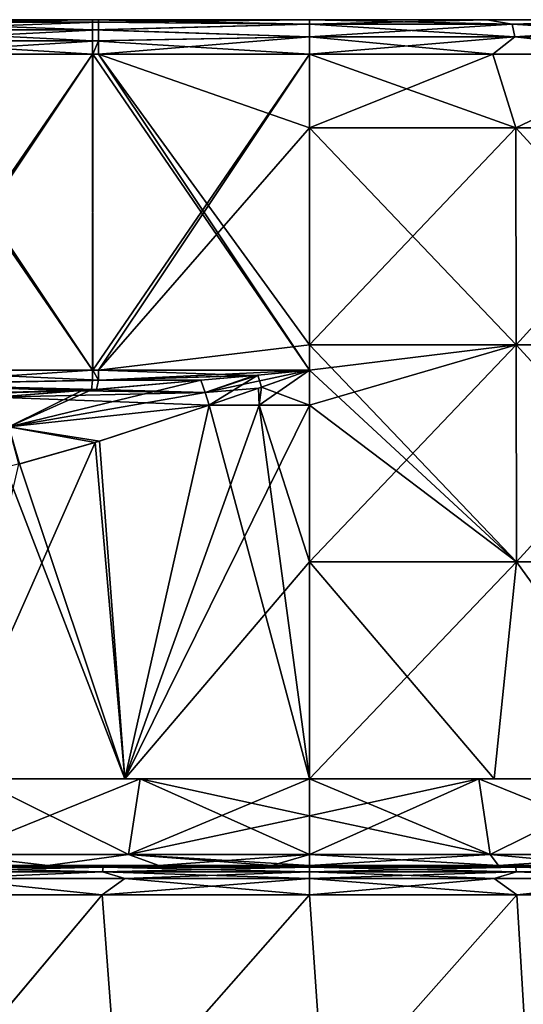
# Model space of a CAD drawing. Units: millimetres. Extents: x -101 to 83, y 68 to 156.
# Drawn here: x -33 to -22, y 133 to 156 of the extents above; entities that cross this region are included whole.
import ezdxf

# ---------------------------------------------------------------- set-up
doc = ezdxf.new("R2010")
doc.units = ezdxf.units.MM
doc.header["$LTSCALE"] = 65.185185
for name, color, linetype in [('110', 7, 'CONTINUOUS'), ('111', 7, 'CONTINUOUS'), ('112', 7, 'CONTINUOUS'), ('113', 7, 'CONTINUOUS'), ('114', 7, 'CONTINUOUS'), ('120', 7, 'CONTINUOUS'), ('121', 7, 'CONTINUOUS'), ('122', 7, 'CONTINUOUS'), ('123', 7, 'CONTINUOUS'), ('124', 7, 'CONTINUOUS'), ('126', 7, 'CONTINUOUS'), ('127', 7, 'CONTINUOUS'), ('129', 7, 'CONTINUOUS'), ('130', 7, 'CONTINUOUS'), ('131', 7, 'CONTINUOUS'), ('134', 7, 'CONTINUOUS'), ('135', 7, 'CONTINUOUS'), ('136', 7, 'CONTINUOUS'), ('141', 7, 'CONTINUOUS'), ('145', 7, 'CONTINUOUS'), ('146', 7, 'CONTINUOUS'), ('147', 7, 'CONTINUOUS'), ('148', 7, 'CONTINUOUS'), ('149', 7, 'CONTINUOUS')]:
    doc.layers.add(name, color=color, linetype=linetype)

msp = doc.modelspace()

# ---------------------------------------------------------------- linework, layer by layer
at = {"layer": '110', "linetype": 'Continuous'}
for points in [[(-32.534, 136.5, -23.435), (-35.032, 136.5, -22.646), (-35.029, 136.5, -22.433), (-32.534, 136.5, -23.435)], [(-35.029, 136.5, 22.433), (-35.032, 136.5, 22.646), (-32.532, 136.5, 23.229), (-35.029, 136.5, 22.433)], [(-32.532, 136.5, 23.229), (-35.032, 136.5, 22.646), (-32.534, 136.5, 23.435), (-32.532, 136.5, 23.229)], [(-32.532, 136.5, -23.229), (-32.534, 136.5, -23.435), (-35.029, 136.5, -22.433), (-32.532, 136.5, -23.229)], [(-29.972, 136.5, -23.747), (-29.967, 136.5, -23.95), (-32.534, 136.5, -23.435), (-29.972, 136.5, -23.747)], [(-32.532, 136.5, -23.229), (-29.972, 136.5, -23.747), (-32.534, 136.5, -23.435), (-32.532, 136.5, -23.229)], [(-32.532, 136.5, 23.229), (-32.534, 136.5, 23.435), (-29.972, 136.5, 23.747), (-32.532, 136.5, 23.229)], [(-32.534, 136.5, 23.435), (-29.967, 136.5, 23.95), (-29.972, 136.5, 23.747), (-32.534, 136.5, 23.435)], [(-27.365, 136.5, -23.984), (-29.967, 136.5, -23.95), (-29.972, 136.5, -23.747), (-27.365, 136.5, -23.984)], [(-29.972, 136.5, 23.747), (-29.967, 136.5, 23.95), (-27.365, 136.5, 23.984), (-29.972, 136.5, 23.747)], [(-27.365, 136.5, -23.984), (-27.359, 136.5, -24.185), (-29.967, 136.5, -23.95), (-27.365, 136.5, -23.984)], [(-27.365, 136.5, 23.984), (-29.967, 136.5, 23.95), (-27.359, 136.5, 24.185), (-27.365, 136.5, 23.984)], [(-27.365, 136.5, -23.984), (-26.5, 136.5, -24), (-27.359, 136.5, -24.185), (-27.365, 136.5, -23.984)], [(-27.365, 136.5, 23.984), (-27.359, 136.5, 24.185), (-26.5, 136.5, 24), (-27.365, 136.5, 23.984)], [(-26.5, 136.5, -24), (-26.5, 136.5, -24.2), (-27.359, 136.5, -24.185), (-26.5, 136.5, -24)], [(-27.359, 136.5, 24.185), (-26.5, 136.5, 24.2), (-26.5, 136.5, 24), (-27.359, 136.5, 24.185)], [(-22.142, 136.5, -23.601), (-22.141, 136.5, -23.804), (-26.5, 136.5, -24), (-22.142, 136.5, -23.601)], [(-22.141, 136.5, -23.804), (-26.5, 136.5, -24.2), (-26.5, 136.5, -24), (-22.141, 136.5, -23.804)], [(-26.5, 136.5, 24), (-26.5, 136.5, 24.2), (-22.141, 136.5, 23.804), (-26.5, 136.5, 24)], [(-22.142, 136.5, 23.601), (-26.5, 136.5, 24), (-22.141, 136.5, 23.804), (-22.142, 136.5, 23.601)], [(-22.142, 136.5, -23.601), (-19.596, 136.5, -22.985), (-22.141, 136.5, -23.804), (-22.142, 136.5, -23.601)], [(-22.142, 136.5, 23.601), (-22.141, 136.5, 23.804), (-19.596, 136.5, 22.985), (-22.142, 136.5, 23.601)], [(-19.596, 136.5, -22.985), (-19.594, 136.5, -23.194), (-22.141, 136.5, -23.804), (-19.596, 136.5, -22.985)], [(-22.141, 136.5, 23.804), (-19.594, 136.5, 23.194), (-19.596, 136.5, 22.985), (-22.141, 136.5, 23.804)]]:
    msp.add_3dface(points, dxfattribs=at)
at = {"layer": '111', "linetype": 'Continuous'}
for points in [[(-35.876, 135.82, 22.635), (-31.28, 135.82, 24.029), (-34.88, 136.2, 23.022), (-35.876, 135.82, 22.635)], [(-34.88, 136.2, 23.022), (-31.28, 135.82, 24.029), (-30.754, 136.2, 24.128), (-34.88, 136.2, 23.022)], [(-31.28, 135.82, 24.029), (-26.5, 135.82, 24.5), (-30.754, 136.2, 24.128), (-31.28, 135.82, 24.029)], [(-30.754, 136.2, 24.128), (-26.5, 135.82, 24.5), (-26.5, 136.2, 24.5), (-30.754, 136.2, 24.128)], [(-26.5, 135.82, 24.5), (-21.72, 135.82, 24.029), (-26.5, 136.2, 24.5), (-26.5, 135.82, 24.5)], [(-26.5, 136.2, 24.5), (-21.72, 135.82, 24.029), (-22.246, 136.2, 24.128), (-26.5, 136.2, 24.5)], [(-22.246, 136.2, 24.128), (-21.72, 135.82, 24.029), (-18.12, 136.2, 23.022), (-22.246, 136.2, 24.128)], [(-21.72, 135.82, 24.029), (-17.124, 135.82, 22.635), (-18.12, 136.2, 23.022), (-21.72, 135.82, 24.029)], [(-31.28, 135.82, 24.029), (-35.876, 135.82, 22.635), (-35.474, 130.815, 22.797), (-31.28, 135.82, 24.029)], [(-30.897, 130.815, 24.102), (-31.28, 135.82, 24.029), (-35.474, 130.815, 22.797), (-30.897, 130.815, 24.102)], [(-26.5, 135.82, 24.5), (-31.28, 135.82, 24.029), (-30.897, 130.815, 24.102), (-26.5, 135.82, 24.5)], [(-26.154, 130.815, 24.498), (-26.5, 135.82, 24.5), (-30.897, 130.815, 24.102), (-26.154, 130.815, 24.498)], [(-21.72, 135.82, 24.029), (-26.5, 135.82, 24.5), (-26.154, 130.815, 24.498), (-21.72, 135.82, 24.029)], [(-21.423, 130.815, 23.968), (-21.72, 135.82, 24.029), (-26.154, 130.815, 24.498), (-21.423, 130.815, 23.968)], [(-17.124, 135.82, 22.635), (-21.72, 135.82, 24.029), (-21.423, 130.815, 23.968), (-17.124, 135.82, 22.635)]]:
    msp.add_3dface(points, dxfattribs=at)
at = {"layer": '112', "linetype": 'Continuous'}
for points in [[(-31.28, 135.82, -24.029), (-35.876, 135.82, -22.635), (-34.88, 136.2, -23.022), (-31.28, 135.82, -24.029)], [(-30.754, 136.2, -24.128), (-31.28, 135.82, -24.029), (-34.88, 136.2, -23.022), (-30.754, 136.2, -24.128)], [(-26.5, 135.82, -24.5), (-31.28, 135.82, -24.029), (-26.5, 136.2, -24.5), (-26.5, 135.82, -24.5)], [(-26.5, 136.2, -24.5), (-31.28, 135.82, -24.029), (-30.754, 136.2, -24.128), (-26.5, 136.2, -24.5)], [(-21.72, 135.82, -24.029), (-26.5, 135.82, -24.5), (-22.246, 136.2, -24.128), (-21.72, 135.82, -24.029)], [(-22.246, 136.2, -24.128), (-26.5, 135.82, -24.5), (-26.5, 136.2, -24.5), (-22.246, 136.2, -24.128)], [(-18.12, 136.2, -23.022), (-21.72, 135.82, -24.029), (-22.246, 136.2, -24.128), (-18.12, 136.2, -23.022)], [(-17.124, 135.82, -22.635), (-21.72, 135.82, -24.029), (-18.12, 136.2, -23.022), (-17.124, 135.82, -22.635)], [(-31.28, 135.82, -24.029), (-35.475, 130.815, -22.797), (-35.876, 135.82, -22.635), (-31.28, 135.82, -24.029)], [(-30.897, 130.815, -24.102), (-35.475, 130.815, -22.797), (-31.28, 135.82, -24.029), (-30.897, 130.815, -24.102)], [(-26.5, 135.82, -24.5), (-30.897, 130.815, -24.102), (-31.28, 135.82, -24.029), (-26.5, 135.82, -24.5)], [(-26.154, 130.815, -24.498), (-30.897, 130.815, -24.102), (-26.5, 135.82, -24.5), (-26.154, 130.815, -24.498)], [(-21.72, 135.82, -24.029), (-26.154, 130.815, -24.498), (-26.5, 135.82, -24.5), (-21.72, 135.82, -24.029)], [(-21.424, 130.815, -23.968), (-26.154, 130.815, -24.498), (-21.72, 135.82, -24.029), (-21.424, 130.815, -23.968)], [(-17.124, 135.82, -22.635), (-21.424, 130.815, -23.968), (-21.72, 135.82, -24.029), (-17.124, 135.82, -22.635)]]:
    msp.add_3dface(points, dxfattribs=at)
at = {"layer": '113', "linetype": 'Continuous'}
for points in [[(-31.272, 136.35, 23.99), (-35.818, 136.46, 22.496), (-35.86, 136.35, 22.598), (-31.272, 136.35, 23.99)], [(-31.25, 136.46, 23.882), (-35.032, 136.5, 22.646), (-35.818, 136.46, 22.496), (-31.25, 136.46, 23.882)], [(-31.25, 136.46, 23.882), (-35.818, 136.46, 22.496), (-31.272, 136.35, 23.99), (-31.25, 136.46, 23.882)], [(-32.534, 136.5, 23.435), (-35.032, 136.5, 22.646), (-31.25, 136.46, 23.882), (-32.534, 136.5, 23.435)], [(-29.967, 136.5, 23.95), (-32.534, 136.5, 23.435), (-31.25, 136.46, 23.882), (-29.967, 136.5, 23.95)], [(-26.5, 136.35, 24.46), (-31.25, 136.46, 23.882), (-31.272, 136.35, 23.99), (-26.5, 136.35, 24.46)], [(-26.5, 136.46, 24.35), (-29.967, 136.5, 23.95), (-31.25, 136.46, 23.882), (-26.5, 136.46, 24.35)], [(-26.5, 136.46, 24.35), (-31.25, 136.46, 23.882), (-26.5, 136.35, 24.46), (-26.5, 136.46, 24.35)], [(-27.359, 136.5, 24.185), (-29.967, 136.5, 23.95), (-26.5, 136.46, 24.35), (-27.359, 136.5, 24.185)], [(-26.5, 136.5, 24.2), (-27.359, 136.5, 24.185), (-26.5, 136.46, 24.35), (-26.5, 136.5, 24.2)], [(-22.141, 136.5, 23.804), (-26.5, 136.5, 24.2), (-21.75, 136.46, 23.882), (-22.141, 136.5, 23.804)], [(-21.75, 136.46, 23.882), (-26.5, 136.5, 24.2), (-26.5, 136.46, 24.35), (-21.75, 136.46, 23.882)], [(-21.75, 136.46, 23.882), (-26.5, 136.46, 24.35), (-21.728, 136.35, 23.99), (-21.75, 136.46, 23.882)], [(-21.728, 136.35, 23.99), (-26.5, 136.46, 24.35), (-26.5, 136.35, 24.46), (-21.728, 136.35, 23.99)], [(-19.594, 136.5, 23.194), (-22.141, 136.5, 23.804), (-21.75, 136.46, 23.882), (-19.594, 136.5, 23.194)], [(-17.182, 136.46, 22.496), (-19.594, 136.5, 23.194), (-21.75, 136.46, 23.882), (-17.182, 136.46, 22.496)], [(-17.182, 136.46, 22.496), (-21.75, 136.46, 23.882), (-17.14, 136.35, 22.598), (-17.182, 136.46, 22.496)], [(-17.14, 136.35, 22.598), (-21.75, 136.46, 23.882), (-21.728, 136.35, 23.99), (-17.14, 136.35, 22.598)], [(-34.88, 136.2, 23.022), (-31.272, 136.35, 23.99), (-35.86, 136.35, 22.598), (-34.88, 136.2, 23.022)], [(-34.88, 136.2, 23.022), (-30.754, 136.2, 24.128), (-31.272, 136.35, 23.99), (-34.88, 136.2, 23.022)], [(-30.754, 136.2, 24.128), (-26.5, 136.2, 24.5), (-31.272, 136.35, 23.99), (-30.754, 136.2, 24.128)], [(-26.5, 136.2, 24.5), (-26.5, 136.35, 24.46), (-31.272, 136.35, 23.99), (-26.5, 136.2, 24.5)], [(-26.5, 136.2, 24.5), (-22.246, 136.2, 24.128), (-26.5, 136.35, 24.46), (-26.5, 136.2, 24.5)], [(-22.246, 136.2, 24.128), (-21.728, 136.35, 23.99), (-26.5, 136.35, 24.46), (-22.246, 136.2, 24.128)], [(-22.246, 136.2, 24.128), (-18.12, 136.2, 23.022), (-21.728, 136.35, 23.99), (-22.246, 136.2, 24.128)], [(-18.12, 136.2, 23.022), (-17.14, 136.35, 22.598), (-21.728, 136.35, 23.99), (-18.12, 136.2, 23.022)]]:
    msp.add_3dface(points, dxfattribs=at)
at = {"layer": '114', "linetype": 'Continuous'}
for points in [[(-35.818, 136.46, -22.496), (-31.25, 136.46, -23.882), (-35.86, 136.35, -22.598), (-35.818, 136.46, -22.496)], [(-35.86, 136.35, -22.598), (-31.25, 136.46, -23.882), (-31.272, 136.35, -23.99), (-35.86, 136.35, -22.598)], [(-35.032, 136.5, -22.646), (-32.534, 136.5, -23.435), (-35.818, 136.46, -22.496), (-35.032, 136.5, -22.646)], [(-35.818, 136.46, -22.496), (-32.534, 136.5, -23.435), (-31.25, 136.46, -23.882), (-35.818, 136.46, -22.496)], [(-32.534, 136.5, -23.435), (-29.967, 136.5, -23.95), (-31.25, 136.46, -23.882), (-32.534, 136.5, -23.435)], [(-31.25, 136.46, -23.882), (-26.5, 136.46, -24.35), (-31.272, 136.35, -23.99), (-31.25, 136.46, -23.882)], [(-31.272, 136.35, -23.99), (-26.5, 136.46, -24.35), (-26.5, 136.35, -24.46), (-31.272, 136.35, -23.99)], [(-27.359, 136.5, -24.185), (-26.5, 136.5, -24.2), (-31.25, 136.46, -23.882), (-27.359, 136.5, -24.185)], [(-31.25, 136.46, -23.882), (-26.5, 136.5, -24.2), (-26.5, 136.46, -24.35), (-31.25, 136.46, -23.882)], [(-29.967, 136.5, -23.95), (-27.359, 136.5, -24.185), (-31.25, 136.46, -23.882), (-29.967, 136.5, -23.95)], [(-26.5, 136.5, -24.2), (-22.141, 136.5, -23.804), (-26.5, 136.46, -24.35), (-26.5, 136.5, -24.2)], [(-26.5, 136.46, -24.35), (-22.141, 136.5, -23.804), (-21.75, 136.46, -23.882), (-26.5, 136.46, -24.35)], [(-26.5, 136.46, -24.35), (-21.75, 136.46, -23.882), (-26.5, 136.35, -24.46), (-26.5, 136.46, -24.35)], [(-26.5, 136.35, -24.46), (-21.75, 136.46, -23.882), (-21.728, 136.35, -23.99), (-26.5, 136.35, -24.46)], [(-22.141, 136.5, -23.804), (-19.594, 136.5, -23.194), (-21.75, 136.46, -23.882), (-22.141, 136.5, -23.804)], [(-21.75, 136.46, -23.882), (-19.594, 136.5, -23.194), (-17.182, 136.46, -22.496), (-21.75, 136.46, -23.882)], [(-21.75, 136.46, -23.882), (-17.182, 136.46, -22.496), (-21.728, 136.35, -23.99), (-21.75, 136.46, -23.882)], [(-21.728, 136.35, -23.99), (-17.182, 136.46, -22.496), (-17.14, 136.35, -22.598), (-21.728, 136.35, -23.99)], [(-34.88, 136.2, -23.022), (-35.86, 136.35, -22.598), (-31.272, 136.35, -23.99), (-34.88, 136.2, -23.022)], [(-30.754, 136.2, -24.128), (-34.88, 136.2, -23.022), (-31.272, 136.35, -23.99), (-30.754, 136.2, -24.128)], [(-30.754, 136.2, -24.128), (-31.272, 136.35, -23.99), (-26.5, 136.35, -24.46), (-30.754, 136.2, -24.128)], [(-26.5, 136.2, -24.5), (-30.754, 136.2, -24.128), (-26.5, 136.35, -24.46), (-26.5, 136.2, -24.5)], [(-22.246, 136.2, -24.128), (-26.5, 136.2, -24.5), (-21.728, 136.35, -23.99), (-22.246, 136.2, -24.128)], [(-26.5, 136.2, -24.5), (-26.5, 136.35, -24.46), (-21.728, 136.35, -23.99), (-26.5, 136.2, -24.5)], [(-18.12, 136.2, -23.022), (-22.246, 136.2, -24.128), (-21.728, 136.35, -23.99), (-18.12, 136.2, -23.022)], [(-18.12, 136.2, -23.022), (-21.728, 136.35, -23.99), (-17.14, 136.35, -22.598), (-18.12, 136.2, -23.022)]]:
    msp.add_3dface(points, dxfattribs=at)
at = {"layer": '120', "linetype": 'Continuous'}
for points in [[(-22.142, 136.5, -23.601), (-26.5, 136.5, -24), (-22.332, 136.75, -23.635), (-22.142, 136.5, -23.601)], [(-22.332, 136.75, -23.635), (-26.5, 136.5, -24), (-26.5, 136.75, -24), (-22.332, 136.75, -23.635)], [(-26.5, 136.5, 24), (-22.142, 136.5, 23.601), (-26.5, 136.75, 24), (-26.5, 136.5, 24)], [(-26.5, 136.75, 24), (-22.142, 136.5, 23.601), (-22.332, 136.75, 23.635), (-26.5, 136.75, 24)], [(-18.292, 136.75, -22.553), (-22.142, 136.5, -23.601), (-22.332, 136.75, -23.635), (-18.292, 136.75, -22.553)], [(-22.142, 136.5, 23.601), (-19.596, 136.5, 22.985), (-22.332, 136.75, 23.635), (-22.142, 136.5, 23.601)], [(-22.332, 136.75, 23.635), (-19.596, 136.5, 22.985), (-18.292, 136.75, 22.553), (-22.332, 136.75, 23.635)], [(-19.596, 136.5, -22.985), (-22.142, 136.5, -23.601), (-18.292, 136.75, -22.553), (-19.596, 136.5, -22.985)]]:
    msp.add_3dface(points, dxfattribs=at)
at = {"layer": '121', "linetype": 'Continuous'}
for points in [[(-32.532, 136.5, -23.229), (-35.029, 136.5, -22.433), (-34.708, 136.75, -22.553), (-32.532, 136.5, -23.229)], [(-35.029, 136.5, 22.433), (-32.532, 136.5, 23.229), (-34.708, 136.75, 22.553), (-35.029, 136.5, 22.433)], [(-30.668, 136.75, -23.635), (-32.532, 136.5, -23.229), (-34.708, 136.75, -22.553), (-30.668, 136.75, -23.635)], [(-34.708, 136.75, 22.553), (-32.532, 136.5, 23.229), (-30.668, 136.75, 23.635), (-34.708, 136.75, 22.553)], [(-29.972, 136.5, -23.747), (-32.532, 136.5, -23.229), (-30.668, 136.75, -23.635), (-29.972, 136.5, -23.747)], [(-32.532, 136.5, 23.229), (-29.972, 136.5, 23.747), (-30.668, 136.75, 23.635), (-32.532, 136.5, 23.229)], [(-26.5, 136.75, -24), (-29.972, 136.5, -23.747), (-30.668, 136.75, -23.635), (-26.5, 136.75, -24)], [(-29.972, 136.5, 23.747), (-27.365, 136.5, 23.984), (-30.668, 136.75, 23.635), (-29.972, 136.5, 23.747)], [(-27.365, 136.5, 23.984), (-26.5, 136.5, 24), (-30.668, 136.75, 23.635), (-27.365, 136.5, 23.984)], [(-26.5, 136.5, 24), (-26.5, 136.75, 24), (-30.668, 136.75, 23.635), (-26.5, 136.5, 24)], [(-27.365, 136.5, -23.984), (-29.972, 136.5, -23.747), (-26.5, 136.75, -24), (-27.365, 136.5, -23.984)], [(-26.5, 136.5, -24), (-27.365, 136.5, -23.984), (-26.5, 136.75, -24), (-26.5, 136.5, -24)]]:
    msp.add_3dface(points, dxfattribs=at)
at = {"layer": '122', "linetype": 'Continuous'}
for points in [[(-26.5, 138.5, 22.463), (-22.332, 136.75, 23.635), (-22.596, 138.5, 22.121), (-26.5, 138.5, 22.463)], [(-22.332, 136.75, 23.635), (-26.5, 138.5, 22.463), (-26.5, 137.643, 23.252), (-22.332, 136.75, 23.635)], [(-22.332, 136.75, -23.635), (-26.5, 136.75, -24), (-22.596, 138.5, -22.121), (-22.332, 136.75, -23.635)], [(-22.596, 138.5, -22.121), (-26.5, 136.75, -24), (-26.5, 137.643, -23.252), (-22.596, 138.5, -22.121)], [(-26.5, 138.5, -22.463), (-22.596, 138.5, -22.121), (-26.5, 137.643, -23.252), (-26.5, 138.5, -22.463)], [(-22.332, 136.75, 23.635), (-18.292, 136.75, 22.553), (-22.596, 138.5, 22.121), (-22.332, 136.75, 23.635)], [(-22.596, 138.5, 22.121), (-18.292, 136.75, 22.553), (-18.815, 138.5, 21.107), (-22.596, 138.5, 22.121)], [(-18.815, 138.5, -21.107), (-22.332, 136.75, -23.635), (-22.596, 138.5, -22.121), (-18.815, 138.5, -21.107)], [(-18.292, 136.75, -22.553), (-22.332, 136.75, -23.635), (-18.815, 138.5, -21.107), (-18.292, 136.75, -22.553)], [(-26.5, 136.75, 24), (-22.332, 136.75, 23.635), (-26.5, 137.643, 23.252), (-26.5, 136.75, 24)]]:
    msp.add_3dface(points, dxfattribs=at)
at = {"layer": '123', "linetype": 'Continuous'}
for points in [[(-30.668, 136.75, -23.635), (-34.708, 136.75, -22.553), (-30.404, 138.5, -22.121), (-30.668, 136.75, -23.635)], [(-30.404, 138.5, -22.121), (-34.708, 136.75, -22.553), (-34.185, 138.5, -21.107), (-30.404, 138.5, -22.121)], [(-34.708, 136.75, 22.553), (-30.668, 136.75, 23.635), (-34.185, 138.5, 21.107), (-34.708, 136.75, 22.553)], [(-34.185, 138.5, 21.107), (-30.668, 136.75, 23.635), (-30.404, 138.5, 22.121), (-34.185, 138.5, 21.107)], [(-30.668, 136.75, 23.635), (-26.5, 136.75, 24), (-30.404, 138.5, 22.121), (-30.668, 136.75, 23.635)], [(-30.668, 136.75, -23.635), (-26.5, 138.5, -22.463), (-26.5, 137.643, -23.252), (-30.668, 136.75, -23.635)], [(-26.5, 138.5, -22.463), (-30.668, 136.75, -23.635), (-30.404, 138.5, -22.121), (-26.5, 138.5, -22.463)], [(-26.5, 136.75, 24), (-26.5, 137.643, 23.252), (-30.404, 138.5, 22.121), (-26.5, 136.75, 24)], [(-26.5, 137.643, 23.252), (-26.5, 138.5, 22.463), (-30.404, 138.5, 22.121), (-26.5, 137.643, 23.252)], [(-26.5, 136.75, -24), (-30.668, 136.75, -23.635), (-26.5, 137.643, -23.252), (-26.5, 136.75, -24)]]:
    msp.add_3dface(points, dxfattribs=at)
at = {"layer": '124', "linetype": 'Continuous'}
for points in [[(-37.725, 156, -3.539), (-37.364, 156, 1.466), (-32.892, 156, -3.539), (-37.725, 156, -3.539)], [(-37.725, 156, -3.539), (-32.892, 156, -3.539), (-33.831, 156, -8.544), (-37.725, 156, -3.539)], [(-37.364, 156, 1.466), (-33.442, 156, 6.471), (-32.503, 156, 1.466), (-37.364, 156, 1.466)], [(-37.364, 156, 1.466), (-32.503, 156, 1.466), (-32.892, 156, -3.539), (-37.364, 156, 1.466)], [(-36.829, 156, -18.554), (-36.859, 156, -13.549), (-31.96, 156, -13.549), (-36.829, 156, -18.554)], [(-36.859, 156, -13.549), (-33.831, 156, -8.544), (-31.96, 156, -13.549), (-36.859, 156, -13.549)], [(-31.927, 156, -18.554), (-36.505, 156, -23.554), (-36.829, 156, -18.554), (-31.927, 156, -18.554)], [(-31.927, 156, -18.554), (-36.829, 156, -18.554), (-31.96, 156, -13.549), (-31.927, 156, -18.554)], [(-36.571, 156, 21.486), (-36.365, 156, 23.554), (-31.692, 156, 21.486), (-36.571, 156, 21.486)], [(-36.571, 156, 21.486), (-31.692, 156, 21.486), (-33.617, 156, 16.481), (-36.571, 156, 21.486)], [(-31.5, 156, -23.554), (-36.505, 156, -23.554), (-31.927, 156, -18.554), (-31.5, 156, -23.554)], [(-36.365, 156, 23.554), (-31.494, 156, 23.554), (-31.692, 156, 21.486), (-36.365, 156, 23.554)], [(-35.873, 156, 11.476), (-33.617, 156, 16.481), (-30.897, 156, 11.476), (-35.873, 156, 11.476)], [(-35.873, 156, 11.476), (-30.897, 156, 11.476), (-33.442, 156, 6.471), (-35.873, 156, 11.476)], [(-33.831, 156, -8.544), (-32.892, 156, -3.539), (-29.065, 156, -8.544), (-33.831, 156, -8.544)], [(-33.831, 156, -8.544), (-29.065, 156, -8.544), (-31.96, 156, -13.549), (-33.831, 156, -8.544)], [(-33.617, 156, 16.481), (-31.692, 156, 21.486), (-28.835, 156, 16.481), (-33.617, 156, 16.481)], [(-33.617, 156, 16.481), (-28.835, 156, 16.481), (-30.897, 156, 11.476), (-33.617, 156, 16.481)], [(-33.442, 156, 6.471), (-30.897, 156, 11.476), (-28.648, 156, 6.471), (-33.442, 156, 6.471)], [(-33.442, 156, 6.471), (-28.648, 156, 6.471), (-32.503, 156, 1.466), (-33.442, 156, 6.471)], [(-32.892, 156, -3.539), (-32.503, 156, 1.466), (-28.059, 156, -3.539), (-32.892, 156, -3.539)], [(-32.892, 156, -3.539), (-28.059, 156, -3.539), (-29.065, 156, -8.544), (-32.892, 156, -3.539)], [(-32.503, 156, 1.466), (-28.648, 156, 6.471), (-27.642, 156, 1.466), (-32.503, 156, 1.466)], [(-32.503, 156, 1.466), (-27.642, 156, 1.466), (-28.059, 156, -3.539), (-32.503, 156, 1.466)], [(-31.927, 156, -18.554), (-31.96, 156, -13.549), (-27.06, 156, -13.549), (-31.927, 156, -18.554)], [(-31.96, 156, -13.549), (-29.065, 156, -8.544), (-27.06, 156, -13.549), (-31.96, 156, -13.549)], [(-27.025, 156, -18.554), (-31.5, 156, -23.554), (-31.927, 156, -18.554), (-27.025, 156, -18.554)], [(-27.025, 156, -18.554), (-31.927, 156, -18.554), (-27.06, 156, -13.549), (-27.025, 156, -18.554)], [(-31.494, 156, 23.554), (-31.36, 156, 23.554), (-31.692, 156, 21.486), (-31.494, 156, 23.554)], [(-31.692, 156, 21.486), (-31.36, 156, 23.554), (-26.813, 156, 21.486), (-31.692, 156, 21.486)], [(-31.692, 156, 21.486), (-26.813, 156, 21.486), (-28.835, 156, 16.481), (-31.692, 156, 21.486)], [(-26.5, 156, -23.554), (-31.5, 156, -23.554), (-27.025, 156, -18.554), (-26.5, 156, -23.554)], [(-31.36, 156, 23.554), (-26.5, 156, 23.554), (-26.813, 156, 21.486), (-31.36, 156, 23.554)], [(-30.897, 156, 11.476), (-28.835, 156, 16.481), (-25.922, 156, 11.476), (-30.897, 156, 11.476)], [(-30.897, 156, 11.476), (-25.922, 156, 11.476), (-28.648, 156, 6.471), (-30.897, 156, 11.476)], [(-29.065, 156, -8.544), (-28.059, 156, -3.539), (-24.299, 156, -8.544), (-29.065, 156, -8.544)], [(-29.065, 156, -8.544), (-24.299, 156, -8.544), (-27.06, 156, -13.549), (-29.065, 156, -8.544)], [(-28.835, 156, 16.481), (-26.813, 156, 21.486), (-24.054, 156, 16.481), (-28.835, 156, 16.481)], [(-28.835, 156, 16.481), (-24.054, 156, 16.481), (-25.922, 156, 11.476), (-28.835, 156, 16.481)], [(-28.648, 156, 6.471), (-25.922, 156, 11.476), (-23.854, 156, 6.471), (-28.648, 156, 6.471)], [(-28.648, 156, 6.471), (-23.854, 156, 6.471), (-27.642, 156, 1.466), (-28.648, 156, 6.471)], [(-28.059, 156, -3.539), (-27.642, 156, 1.466), (-23.226, 156, -3.539), (-28.059, 156, -3.539)], [(-28.059, 156, -3.539), (-23.226, 156, -3.539), (-24.299, 156, -8.544), (-28.059, 156, -3.539)], [(-27.642, 156, 1.466), (-23.854, 156, 6.471), (-22.782, 156, 1.466), (-27.642, 156, 1.466)], [(-27.642, 156, 1.466), (-22.782, 156, 1.466), (-23.226, 156, -3.539), (-27.642, 156, 1.466)], [(-27.025, 156, -18.554), (-27.06, 156, -13.549), (-22.16, 156, -13.549), (-27.025, 156, -18.554)], [(-27.06, 156, -13.549), (-24.299, 156, -8.544), (-22.16, 156, -13.549), (-27.06, 156, -13.549)], [(-22.123, 156, -18.554), (-26.5, 156, -23.554), (-27.025, 156, -18.554), (-22.123, 156, -18.554)], [(-22.123, 156, -18.554), (-27.025, 156, -18.554), (-22.16, 156, -13.549), (-22.123, 156, -18.554)], [(-26.813, 156, 21.486), (-26.5, 156, 23.554), (-22.412, 156, 23.197), (-26.813, 156, 21.486)], [(-21.934, 156, 21.486), (-26.813, 156, 21.486), (-22.412, 156, 23.197), (-21.934, 156, 21.486)], [(-26.813, 156, 21.486), (-21.934, 156, 21.486), (-24.054, 156, 16.481), (-26.813, 156, 21.486)], [(-22.412, 156, -23.197), (-26.5, 156, -23.554), (-22.123, 156, -18.554), (-22.412, 156, -23.197)], [(-25.922, 156, 11.476), (-24.054, 156, 16.481), (-20.946, 156, 11.476), (-25.922, 156, 11.476)], [(-25.922, 156, 11.476), (-20.946, 156, 11.476), (-23.854, 156, 6.471), (-25.922, 156, 11.476)], [(-24.299, 156, -8.544), (-23.226, 156, -3.539), (-19.533, 156, -8.544), (-24.299, 156, -8.544)], [(-24.299, 156, -8.544), (-19.533, 156, -8.544), (-22.16, 156, -13.549), (-24.299, 156, -8.544)], [(-24.054, 156, 16.481), (-21.934, 156, 21.486), (-19.273, 156, 16.481), (-24.054, 156, 16.481)], [(-24.054, 156, 16.481), (-19.273, 156, 16.481), (-20.946, 156, 11.476), (-24.054, 156, 16.481)], [(-23.854, 156, 6.471), (-20.946, 156, 11.476), (-19.061, 156, 6.471), (-23.854, 156, 6.471)], [(-23.854, 156, 6.471), (-19.061, 156, 6.471), (-22.782, 156, 1.466), (-23.854, 156, 6.471)], [(-23.226, 156, -3.539), (-22.782, 156, 1.466), (-18.393, 156, -3.539), (-23.226, 156, -3.539)], [(-23.226, 156, -3.539), (-18.393, 156, -3.539), (-19.533, 156, -8.544), (-23.226, 156, -3.539)], [(-22.782, 156, 1.466), (-19.061, 156, 6.471), (-17.921, 156, 1.466), (-22.782, 156, 1.466)], [(-22.782, 156, 1.466), (-17.921, 156, 1.466), (-18.393, 156, -3.539), (-22.782, 156, 1.466)], [(-18.443, 156, -22.133), (-22.412, 156, -23.197), (-22.123, 156, -18.554), (-18.443, 156, -22.133)], [(-18.443, 156, 22.133), (-21.934, 156, 21.486), (-22.412, 156, 23.197), (-18.443, 156, 22.133)], [(-22.123, 156, -18.554), (-22.16, 156, -13.549), (-17.261, 156, -13.549), (-22.123, 156, -18.554)], [(-22.16, 156, -13.549), (-19.533, 156, -8.544), (-17.261, 156, -13.549), (-22.16, 156, -13.549)], [(-17.222, 156, -18.554), (-18.443, 156, -22.133), (-22.123, 156, -18.554), (-17.222, 156, -18.554)], [(-17.222, 156, -18.554), (-22.123, 156, -18.554), (-17.261, 156, -13.549), (-17.222, 156, -18.554)], [(-17.02, 156, 21.562), (-21.934, 156, 21.486), (-18.443, 156, 22.133), (-17.02, 156, 21.562)], [(-21.934, 156, 21.486), (-17.02, 156, 21.562), (-19.273, 156, 16.481), (-21.934, 156, 21.486)]]:
    msp.add_3dface(points, dxfattribs=at)
at = {"layer": '126', "linetype": 'Continuous'}
for points in [[(-30.754, 138.5, -24.128), (-34.185, 138.5, -21.107), (-34.88, 138.5, -23.022), (-30.754, 138.5, -24.128)], [(-34.88, 138.5, 23.022), (-34.185, 138.5, 21.107), (-30.754, 138.5, 24.128), (-34.88, 138.5, 23.022)], [(-30.404, 138.5, -22.121), (-34.185, 138.5, -21.107), (-30.754, 138.5, -24.128), (-30.404, 138.5, -22.121)], [(-34.185, 138.5, 21.107), (-30.404, 138.5, 22.121), (-30.754, 138.5, 24.128), (-34.185, 138.5, 21.107)], [(-30.404, 138.5, 22.121), (-26.5, 138.5, 22.463), (-30.754, 138.5, 24.128), (-30.404, 138.5, 22.121)], [(-30.754, 138.5, 24.128), (-26.5, 138.5, 22.463), (-26.5, 138.5, 24.5), (-30.754, 138.5, 24.128)], [(-26.5, 138.5, -24.5), (-30.404, 138.5, -22.121), (-30.754, 138.5, -24.128), (-26.5, 138.5, -24.5)], [(-26.5, 138.5, -22.463), (-30.404, 138.5, -22.121), (-26.5, 138.5, -24.5), (-26.5, 138.5, -22.463)], [(-26.5, 138.5, 22.463), (-22.596, 138.5, 22.121), (-26.5, 138.5, 24.5), (-26.5, 138.5, 22.463)], [(-26.5, 138.5, 24.5), (-22.596, 138.5, 22.121), (-22.246, 138.5, 24.128), (-26.5, 138.5, 24.5)], [(-22.596, 138.5, -22.121), (-26.5, 138.5, -22.463), (-22.246, 138.5, -24.128), (-22.596, 138.5, -22.121)], [(-26.5, 138.5, -22.463), (-26.5, 138.5, -24.5), (-22.246, 138.5, -24.128), (-26.5, 138.5, -22.463)], [(-22.596, 138.5, 22.121), (-18.815, 138.5, 21.107), (-22.246, 138.5, 24.128), (-22.596, 138.5, 22.121)], [(-18.815, 138.5, -21.107), (-22.596, 138.5, -22.121), (-22.246, 138.5, -24.128), (-18.815, 138.5, -21.107)], [(-22.246, 138.5, 24.128), (-18.815, 138.5, 21.107), (-18.12, 138.5, 23.022), (-22.246, 138.5, 24.128)], [(-18.12, 138.5, -23.022), (-18.815, 138.5, -21.107), (-22.246, 138.5, -24.128), (-18.12, 138.5, -23.022)]]:
    msp.add_3dface(points, dxfattribs=at)
at = {"layer": '127', "linetype": 'Continuous'}
for points in [[(-36.505, 155.207, -24.354), (-31.5, 155.207, -24.354), (-36.489, 147.917, -24.418), (-36.505, 155.207, -24.354)], [(-36.489, 147.917, -24.418), (-31.5, 155.207, -24.354), (-36.365, 147.917, -24.418), (-36.489, 147.917, -24.418)], [(-36.365, 147.917, -24.418), (-31.5, 155.207, -24.354), (-31.494, 147.917, -24.418), (-36.365, 147.917, -24.418)], [(-31.5, 155.207, -24.354), (-26.5, 155.207, -24.354), (-31.494, 147.917, -24.418), (-31.5, 155.207, -24.354)], [(-31.494, 147.917, -24.418), (-26.5, 155.207, -24.354), (-31.36, 147.917, -24.418), (-31.494, 147.917, -24.418)], [(-31.36, 147.917, -24.418), (-26.5, 155.207, -24.354), (-26.5, 153.509, -24.369), (-31.36, 147.917, -24.418)], [(-26.5, 148.505, -24.413), (-31.36, 147.917, -24.418), (-26.5, 153.509, -24.369), (-26.5, 148.505, -24.413)], [(-26.5, 147.917, -24.418), (-31.36, 147.917, -24.418), (-26.5, 148.505, -24.413), (-26.5, 147.917, -24.418)]]:
    msp.add_3dface(points, dxfattribs=at)
at = {"layer": '129', "linetype": 'Continuous'}
for points in [[(-31.5, 147.917, 24.418), (-36.489, 155.207, 24.354), (-36.505, 147.917, 24.418), (-31.5, 147.917, 24.418)], [(-36.365, 155.207, 24.354), (-36.489, 155.207, 24.354), (-31.5, 147.917, 24.418), (-36.365, 155.207, 24.354)], [(-31.494, 155.207, 24.354), (-36.365, 155.207, 24.354), (-31.5, 147.917, 24.418), (-31.494, 155.207, 24.354)], [(-26.5, 147.917, 24.418), (-31.494, 155.207, 24.354), (-31.5, 147.917, 24.418), (-26.5, 147.917, 24.418)], [(-31.36, 155.207, 24.354), (-31.494, 155.207, 24.354), (-26.5, 147.917, 24.418), (-31.36, 155.207, 24.354)], [(-26.5, 155.207, 24.354), (-31.36, 155.207, 24.354), (-26.5, 153.509, 24.369), (-26.5, 155.207, 24.354)], [(-26.5, 153.509, 24.369), (-31.36, 155.207, 24.354), (-26.5, 148.505, 24.413), (-26.5, 153.509, 24.369)], [(-26.5, 148.505, 24.413), (-31.36, 155.207, 24.354), (-26.5, 147.917, 24.418), (-26.5, 148.505, 24.413)]]:
    msp.add_3dface(points, dxfattribs=at)
at = {"layer": '130', "linetype": 'Continuous'}
for points in [[(-26.5, 153.509, -24.369), (-26.5, 155.207, -24.354), (-22.271, 155.207, -23.984), (-26.5, 153.509, -24.369)], [(-21.746, 153.509, -23.901), (-26.5, 153.509, -24.369), (-22.271, 155.207, -23.984), (-21.746, 153.509, -23.901)], [(-26.5, 155.207, 24.354), (-26.5, 153.509, 24.369), (-21.746, 153.509, 23.901), (-26.5, 155.207, 24.354)], [(-26.5, 155.207, 24.354), (-21.746, 153.509, 23.901), (-22.271, 155.207, 23.984), (-26.5, 155.207, 24.354)], [(-18.17, 155.207, -22.885), (-21.746, 153.509, -23.901), (-22.271, 155.207, -23.984), (-18.17, 155.207, -22.885)], [(-22.271, 155.207, 23.984), (-21.746, 153.509, 23.901), (-18.17, 155.207, 22.885), (-22.271, 155.207, 23.984)], [(-17.174, 153.509, -22.514), (-21.746, 153.509, -23.901), (-18.17, 155.207, -22.885), (-17.174, 153.509, -22.514)], [(-21.746, 153.509, 23.901), (-17.174, 153.509, 22.514), (-18.17, 155.207, 22.885), (-21.746, 153.509, 23.901)], [(-26.5, 148.505, -24.413), (-26.5, 153.509, -24.369), (-21.746, 153.509, -23.901), (-26.5, 148.505, -24.413)], [(-26.5, 148.505, -24.413), (-21.746, 153.509, -23.901), (-21.737, 148.505, -23.944), (-26.5, 148.505, -24.413)], [(-26.5, 153.509, 24.369), (-26.5, 148.505, 24.413), (-21.737, 148.505, 23.944), (-26.5, 153.509, 24.369)], [(-21.746, 153.509, 23.901), (-26.5, 153.509, 24.369), (-21.737, 148.505, 23.944), (-21.746, 153.509, 23.901)], [(-21.746, 153.509, -23.901), (-17.174, 153.509, -22.514), (-21.737, 148.505, -23.944), (-21.746, 153.509, -23.901)], [(-17.174, 153.509, 22.514), (-21.746, 153.509, 23.901), (-17.158, 148.505, 22.554), (-17.174, 153.509, 22.514)], [(-17.158, 148.505, 22.554), (-21.746, 153.509, 23.901), (-21.737, 148.505, 23.944), (-17.158, 148.505, 22.554)], [(-21.737, 148.505, -23.944), (-17.174, 153.509, -22.514), (-17.158, 148.505, -22.554), (-21.737, 148.505, -23.944)], [(-26.5, 147.917, -24.418), (-26.5, 148.505, -24.413), (-21.737, 148.505, -23.944), (-26.5, 147.917, -24.418)], [(-26.5, 147.917, -24.418), (-21.737, 148.505, -23.944), (-26.5, 147.11, -24.425), (-26.5, 147.917, -24.418)], [(-26.5, 148.505, 24.413), (-26.5, 147.917, 24.418), (-21.729, 143.5, 23.986), (-26.5, 148.505, 24.413)], [(-21.737, 148.505, 23.944), (-26.5, 148.505, 24.413), (-21.729, 143.5, 23.986), (-21.737, 148.505, 23.944)], [(-26.5, 147.11, -24.425), (-21.737, 148.505, -23.944), (-26.5, 143.5, -24.456), (-26.5, 147.11, -24.425)], [(-26.5, 143.5, -24.456), (-21.737, 148.505, -23.944), (-21.729, 143.5, -23.986), (-26.5, 143.5, -24.456)], [(-21.737, 148.505, -23.944), (-17.158, 148.505, -22.554), (-21.729, 143.5, -23.986), (-21.737, 148.505, -23.944)], [(-17.158, 148.505, 22.554), (-21.737, 148.505, 23.944), (-17.141, 143.5, 22.595), (-17.158, 148.505, 22.554)], [(-17.141, 143.5, 22.595), (-21.737, 148.505, 23.944), (-21.729, 143.5, 23.986), (-17.141, 143.5, 22.595)], [(-21.729, 143.5, -23.986), (-17.158, 148.505, -22.554), (-17.141, 143.5, -22.595), (-21.729, 143.5, -23.986)], [(-27.675, 147.504, -24.393), (-26.5, 147.917, -24.418), (-27.657, 147.11, -24.397), (-27.675, 147.504, -24.393)], [(-27.657, 147.11, -24.397), (-26.5, 147.917, -24.418), (-26.5, 147.11, -24.425), (-27.657, 147.11, -24.397)], [(-26.5, 147.11, 24.425), (-26.5, 147.917, 24.418), (-27.602, 147.53, 24.396), (-26.5, 147.11, 24.425)], [(-21.729, 143.5, 23.986), (-26.5, 147.917, 24.418), (-26.5, 147.11, 24.425), (-21.729, 143.5, 23.986)], [(-28.811, 147.11, 24.315), (-27.657, 147.11, 24.397), (-27.602, 147.53, 24.396), (-28.811, 147.11, 24.315)], [(-28.811, 147.11, -24.315), (-27.675, 147.504, -24.393), (-27.657, 147.11, -24.397), (-28.811, 147.11, -24.315)], [(-27.657, 147.11, 24.397), (-26.5, 147.11, 24.425), (-27.602, 147.53, 24.396), (-27.657, 147.11, 24.397)], [(-26.5, 143.5, 24.456), (-21.729, 143.5, 23.986), (-26.5, 147.11, 24.425), (-26.5, 143.5, 24.456)], [(-22.246, 138.5, -24.128), (-26.5, 138.5, -24.5), (-21.729, 143.5, -23.986), (-22.246, 138.5, -24.128)], [(-26.5, 138.5, -24.5), (-26.5, 143.5, -24.456), (-21.729, 143.5, -23.986), (-26.5, 138.5, -24.5)], [(-26.5, 138.5, 24.5), (-22.246, 138.5, 24.128), (-26.5, 143.5, 24.456), (-26.5, 138.5, 24.5)], [(-22.246, 138.5, 24.128), (-21.729, 143.5, 23.986), (-26.5, 143.5, 24.456), (-22.246, 138.5, 24.128)], [(-18.12, 138.5, -23.022), (-22.246, 138.5, -24.128), (-21.729, 143.5, -23.986), (-18.12, 138.5, -23.022)], [(-22.246, 138.5, 24.128), (-18.12, 138.5, 23.022), (-21.729, 143.5, 23.986), (-22.246, 138.5, 24.128)], [(-18.12, 138.5, -23.022), (-21.729, 143.5, -23.986), (-17.141, 143.5, -22.595), (-18.12, 138.5, -23.022)], [(-18.12, 138.5, 23.022), (-17.141, 143.5, 22.595), (-21.729, 143.5, 23.986), (-18.12, 138.5, 23.022)]]:
    msp.add_3dface(points, dxfattribs=at)
at = {"layer": '131', "linetype": 'Continuous'}
for points in [[(-28.811, 147.11, -24.315), (-30.754, 138.5, -24.128), (-31.439, 146.252, -23.928), (-28.811, 147.11, -24.315)], [(-30.754, 138.5, 24.128), (-28.811, 147.11, 24.315), (-31.341, 146.281, 23.948), (-30.754, 138.5, 24.128)], [(-30.754, 138.5, -24.128), (-28.811, 147.11, -24.315), (-27.657, 147.11, -24.397), (-30.754, 138.5, -24.128)], [(-30.754, 138.5, -24.128), (-27.657, 147.11, -24.397), (-26.5, 147.11, -24.425), (-30.754, 138.5, -24.128)], [(-30.754, 138.5, -24.128), (-26.5, 147.11, -24.425), (-26.5, 143.5, -24.456), (-30.754, 138.5, -24.128)], [(-30.754, 138.5, 24.128), (-26.5, 138.5, 24.5), (-28.811, 147.11, 24.315), (-30.754, 138.5, 24.128)], [(-26.5, 138.5, 24.5), (-27.657, 147.11, 24.397), (-28.811, 147.11, 24.315), (-26.5, 138.5, 24.5)], [(-26.5, 138.5, 24.5), (-26.5, 143.5, 24.456), (-27.657, 147.11, 24.397), (-26.5, 138.5, 24.5)], [(-26.5, 143.5, 24.456), (-26.5, 147.11, 24.425), (-27.657, 147.11, 24.397), (-26.5, 143.5, 24.456)], [(-30.754, 138.5, -24.128), (-34.88, 138.5, -23.022), (-31.439, 146.252, -23.928), (-30.754, 138.5, -24.128)], [(-31.439, 146.252, -23.928), (-34.88, 138.5, -23.022), (-33.195, 145.754, -23.502), (-31.439, 146.252, -23.928)], [(-33.178, 145.758, 23.507), (-30.754, 138.5, 24.128), (-31.341, 146.281, 23.948), (-33.178, 145.758, 23.507)], [(-33.51, 145.674, 23.41), (-30.754, 138.5, 24.128), (-33.178, 145.758, 23.507), (-33.51, 145.674, 23.41)], [(-34.88, 138.5, 23.022), (-30.754, 138.5, 24.128), (-33.51, 145.674, 23.41), (-34.88, 138.5, 23.022)], [(-26.5, 138.5, -24.5), (-30.754, 138.5, -24.128), (-26.5, 143.5, -24.456), (-26.5, 138.5, -24.5)]]:
    msp.add_3dface(points, dxfattribs=at)
at = {"layer": '134', "linetype": 'Continuous'}
for points in [[(-36.505, 156, -23.554), (-31.5, 156, -23.554), (-31.5, 155.94, -23.859), (-36.505, 156, -23.554)], [(-36.505, 156, -23.554), (-31.5, 155.94, -23.859), (-36.505, 155.94, -23.859), (-36.505, 156, -23.554)], [(-31.5, 156, -23.554), (-26.5, 156, -23.554), (-26.5, 155.894, -23.952), (-31.5, 156, -23.554)], [(-31.5, 155.94, -23.859), (-31.5, 156, -23.554), (-26.5, 155.894, -23.952), (-31.5, 155.94, -23.859)], [(-31.5, 155.94, -23.859), (-31.5, 155.768, -24.117), (-36.505, 155.94, -23.859), (-31.5, 155.94, -23.859)], [(-36.505, 155.94, -23.859), (-31.5, 155.768, -24.117), (-36.505, 155.768, -24.117), (-36.505, 155.94, -23.859)], [(-31.5, 155.768, -24.117), (-31.5, 155.511, -24.291), (-36.505, 155.768, -24.117), (-31.5, 155.768, -24.117)], [(-36.505, 155.768, -24.117), (-31.5, 155.511, -24.291), (-36.505, 155.511, -24.291), (-36.505, 155.768, -24.117)], [(-31.5, 155.768, -24.117), (-31.5, 155.94, -23.859), (-26.5, 155.894, -23.952), (-31.5, 155.768, -24.117)], [(-26.5, 155.604, -24.245), (-31.5, 155.768, -24.117), (-26.5, 155.894, -23.952), (-26.5, 155.604, -24.245)], [(-31.5, 155.511, -24.291), (-31.5, 155.768, -24.117), (-26.5, 155.604, -24.245), (-31.5, 155.511, -24.291)], [(-26.5, 155.207, -24.354), (-31.5, 155.511, -24.291), (-26.5, 155.604, -24.245), (-26.5, 155.207, -24.354)], [(-31.5, 155.207, -24.354), (-36.505, 155.207, -24.354), (-36.505, 155.511, -24.291), (-31.5, 155.207, -24.354)], [(-31.5, 155.511, -24.291), (-31.5, 155.207, -24.354), (-36.505, 155.511, -24.291), (-31.5, 155.511, -24.291)], [(-26.5, 155.207, -24.354), (-31.5, 155.207, -24.354), (-31.5, 155.511, -24.291), (-26.5, 155.207, -24.354)]]:
    msp.add_3dface(points, dxfattribs=at)
at = {"layer": '135', "linetype": 'Continuous'}
for points in [[(-26.5, 156, -23.554), (-22.412, 156, -23.197), (-26.5, 155.894, -23.952), (-26.5, 156, -23.554)], [(-26.5, 155.894, -23.952), (-22.412, 156, -23.197), (-21.827, 155.894, -23.492), (-26.5, 155.894, -23.952)], [(-22.412, 156, 23.197), (-26.5, 156, 23.554), (-21.827, 155.894, 23.492), (-22.412, 156, 23.197)], [(-21.827, 155.894, 23.492), (-26.5, 156, 23.554), (-26.5, 155.894, 23.952), (-21.827, 155.894, 23.492)], [(-22.412, 156, -23.197), (-18.443, 156, -22.133), (-21.827, 155.894, -23.492), (-22.412, 156, -23.197)], [(-18.443, 156, 22.133), (-22.412, 156, 23.197), (-21.827, 155.894, 23.492), (-18.443, 156, 22.133)], [(-21.827, 155.894, -23.492), (-18.443, 156, -22.133), (-17.334, 155.894, -22.129), (-21.827, 155.894, -23.492)], [(-17.334, 155.894, 22.129), (-18.443, 156, 22.133), (-21.827, 155.894, 23.492), (-17.334, 155.894, 22.129)], [(-26.5, 155.604, -24.245), (-26.5, 155.894, -23.952), (-21.827, 155.894, -23.492), (-26.5, 155.604, -24.245)], [(-26.5, 155.604, -24.245), (-21.827, 155.894, -23.492), (-21.77, 155.604, -23.779), (-26.5, 155.604, -24.245)], [(-21.827, 155.894, 23.492), (-26.5, 155.894, 23.952), (-21.77, 155.604, 23.779), (-21.827, 155.894, 23.492)], [(-21.77, 155.604, 23.779), (-26.5, 155.894, 23.952), (-26.5, 155.604, 24.245), (-21.77, 155.604, 23.779)], [(-21.827, 155.894, -23.492), (-17.334, 155.894, -22.129), (-21.77, 155.604, -23.779), (-21.827, 155.894, -23.492)], [(-17.334, 155.894, 22.129), (-21.827, 155.894, 23.492), (-17.222, 155.604, 22.399), (-17.334, 155.894, 22.129)], [(-17.222, 155.604, 22.399), (-21.827, 155.894, 23.492), (-21.77, 155.604, 23.779), (-17.222, 155.604, 22.399)], [(-21.77, 155.604, -23.779), (-17.334, 155.894, -22.129), (-17.222, 155.604, -22.399), (-21.77, 155.604, -23.779)], [(-22.271, 155.207, -23.984), (-26.5, 155.207, -24.354), (-21.77, 155.604, -23.779), (-22.271, 155.207, -23.984)], [(-26.5, 155.207, -24.354), (-26.5, 155.604, -24.245), (-21.77, 155.604, -23.779), (-26.5, 155.207, -24.354)], [(-26.5, 155.207, 24.354), (-22.271, 155.207, 23.984), (-26.5, 155.604, 24.245), (-26.5, 155.207, 24.354)], [(-22.271, 155.207, 23.984), (-21.77, 155.604, 23.779), (-26.5, 155.604, 24.245), (-22.271, 155.207, 23.984)], [(-22.271, 155.207, 23.984), (-18.17, 155.207, 22.885), (-21.77, 155.604, 23.779), (-22.271, 155.207, 23.984)], [(-18.17, 155.207, -22.885), (-22.271, 155.207, -23.984), (-21.77, 155.604, -23.779), (-18.17, 155.207, -22.885)], [(-18.17, 155.207, 22.885), (-17.222, 155.604, 22.399), (-21.77, 155.604, 23.779), (-18.17, 155.207, 22.885)], [(-18.17, 155.207, -22.885), (-21.77, 155.604, -23.779), (-17.222, 155.604, -22.399), (-18.17, 155.207, -22.885)]]:
    msp.add_3dface(points, dxfattribs=at)
at = {"layer": '136', "linetype": 'Continuous'}
for points in [[(-31.36, 156, 23.554), (-31.494, 156, 23.554), (-36.365, 155.94, 23.859), (-31.36, 156, 23.554)], [(-31.36, 156, 23.554), (-36.365, 155.94, 23.859), (-31.36, 155.94, 23.859), (-31.36, 156, 23.554)], [(-31.494, 156, 23.554), (-36.365, 156, 23.554), (-36.365, 155.94, 23.859), (-31.494, 156, 23.554)], [(-26.5, 156, 23.554), (-31.36, 156, 23.554), (-31.36, 155.94, 23.859), (-26.5, 156, 23.554)], [(-26.5, 155.894, 23.952), (-26.5, 156, 23.554), (-31.36, 155.94, 23.859), (-26.5, 155.894, 23.952)], [(-36.365, 155.94, 23.859), (-36.365, 155.768, 24.117), (-31.36, 155.94, 23.859), (-36.365, 155.94, 23.859)], [(-31.36, 155.94, 23.859), (-36.365, 155.768, 24.117), (-31.36, 155.768, 24.117), (-31.36, 155.94, 23.859)], [(-36.365, 155.768, 24.117), (-36.365, 155.511, 24.291), (-31.36, 155.768, 24.117), (-36.365, 155.768, 24.117)], [(-31.36, 155.768, 24.117), (-36.365, 155.511, 24.291), (-31.36, 155.511, 24.291), (-31.36, 155.768, 24.117)], [(-26.5, 155.894, 23.952), (-31.36, 155.94, 23.859), (-31.36, 155.768, 24.117), (-26.5, 155.894, 23.952)], [(-26.5, 155.604, 24.245), (-26.5, 155.894, 23.952), (-31.36, 155.768, 24.117), (-26.5, 155.604, 24.245)], [(-26.5, 155.604, 24.245), (-31.36, 155.768, 24.117), (-31.36, 155.511, 24.291), (-26.5, 155.604, 24.245)], [(-31.36, 155.207, 24.354), (-26.5, 155.207, 24.354), (-26.5, 155.604, 24.245), (-31.36, 155.207, 24.354)], [(-31.36, 155.207, 24.354), (-26.5, 155.604, 24.245), (-31.36, 155.511, 24.291), (-31.36, 155.207, 24.354)], [(-36.365, 155.207, 24.354), (-31.494, 155.207, 24.354), (-31.36, 155.511, 24.291), (-36.365, 155.207, 24.354)], [(-36.365, 155.511, 24.291), (-36.365, 155.207, 24.354), (-31.36, 155.511, 24.291), (-36.365, 155.511, 24.291)], [(-31.494, 155.207, 24.354), (-31.36, 155.207, 24.354), (-31.36, 155.511, 24.291), (-31.494, 155.207, 24.354)]]:
    msp.add_3dface(points, dxfattribs=at)
at = {"layer": '141', "linetype": 'Continuous'}
for points in [[(-36.365, 147.917, -24.418), (-31.494, 147.917, -24.418), (-31.36, 147.689, -24.387), (-36.365, 147.917, -24.418)], [(-36.365, 147.593, -24.352), (-36.365, 147.917, -24.418), (-31.36, 147.689, -24.387), (-36.365, 147.593, -24.352)], [(-31.494, 147.917, -24.418), (-31.36, 147.917, -24.418), (-31.36, 147.689, -24.387), (-31.494, 147.917, -24.418)], [(-31.36, 147.917, -24.418), (-26.5, 147.917, -24.418), (-27.771, 147.799, -24.41), (-31.36, 147.917, -24.418)], [(-31.36, 147.689, -24.387), (-31.36, 147.917, -24.418), (-27.771, 147.799, -24.41), (-31.36, 147.689, -24.387)], [(-29, 147.686, -24.386), (-31.36, 147.689, -24.387), (-27.771, 147.799, -24.41), (-29, 147.686, -24.386)], [(-31.411, 147.476, -24.29), (-36.365, 147.593, -24.352), (-31.36, 147.689, -24.387), (-31.411, 147.476, -24.29)], [(-36.365, 147.323, -24.162), (-36.365, 147.593, -24.352), (-31.843, 147.441, -24.266), (-36.365, 147.323, -24.162)], [(-31.843, 147.441, -24.266), (-36.365, 147.593, -24.352), (-31.411, 147.476, -24.29), (-31.843, 147.441, -24.266)], [(-31.411, 147.476, -24.29), (-31.36, 147.689, -24.387), (-29, 147.686, -24.386), (-31.411, 147.476, -24.29)], [(-33.742, 147.299, -24.134), (-36.365, 147.323, -24.162), (-31.843, 147.441, -24.266), (-33.742, 147.299, -24.134)]]:
    msp.add_3dface(points, dxfattribs=at)
at = {"layer": '145', "linetype": 'Continuous'}
for points in [[(-31.5, 147.917, 24.418), (-36.505, 147.917, 24.418), (-36.505, 147.588, 24.35), (-31.5, 147.917, 24.418)], [(-31.5, 147.917, 24.418), (-36.505, 147.588, 24.35), (-31.5, 147.683, 24.385), (-31.5, 147.917, 24.418)], [(-26.5, 147.917, 24.418), (-31.5, 147.917, 24.418), (-31.5, 147.683, 24.385), (-26.5, 147.917, 24.418)], [(-27.692, 147.806, 24.411), (-26.5, 147.917, 24.418), (-31.5, 147.683, 24.385), (-27.692, 147.806, 24.411)], [(-29, 147.686, 24.386), (-27.692, 147.806, 24.411), (-31.5, 147.683, 24.385), (-29, 147.686, 24.386)], [(-36.505, 147.588, 24.35), (-31.526, 147.467, 24.284), (-31.5, 147.683, 24.385), (-36.505, 147.588, 24.35)], [(-36.505, 147.588, 24.35), (-36.505, 147.316, 24.153), (-31.526, 147.467, 24.284), (-36.505, 147.588, 24.35)], [(-31.526, 147.467, 24.284), (-29, 147.686, 24.386), (-31.5, 147.683, 24.385), (-31.526, 147.467, 24.284)], [(-31.526, 147.467, 24.284), (-36.505, 147.316, 24.153), (-31.738, 147.45, 24.272), (-31.526, 147.467, 24.284)], [(-31.738, 147.45, 24.272), (-36.505, 147.316, 24.153), (-33.724, 147.3, 24.136), (-31.738, 147.45, 24.272)]]:
    msp.add_3dface(points, dxfattribs=at)
at = {"layer": '146', "linetype": 'Continuous'}
for points in [[(-27.692, 147.806, 24.411), (-29, 147.686, 24.386), (-28.904, 147.401, 24.327), (-27.692, 147.806, 24.411)], [(-28.811, 147.11, 24.315), (-27.692, 147.806, 24.411), (-28.904, 147.401, 24.327), (-28.811, 147.11, 24.315)], [(-28.811, 147.11, 24.315), (-27.602, 147.53, 24.396), (-27.692, 147.806, 24.411), (-28.811, 147.11, 24.315)], [(-27.602, 147.53, 24.396), (-26.5, 147.917, 24.418), (-27.692, 147.806, 24.411), (-27.602, 147.53, 24.396)]]:
    msp.add_3dface(points, dxfattribs=at)
at = {"layer": '147', "linetype": 'Continuous'}
for points in [[(-28.904, 147.401, 24.327), (-29, 147.686, 24.386), (-33.431, 146.612, 23.637), (-28.904, 147.401, 24.327)], [(-29, 147.686, 24.386), (-31.526, 147.467, 24.284), (-33.431, 146.612, 23.637), (-29, 147.686, 24.386)], [(-31.738, 147.45, 24.272), (-33.724, 147.3, 24.136), (-33.431, 146.612, 23.637), (-31.738, 147.45, 24.272)], [(-31.526, 147.467, 24.284), (-31.738, 147.45, 24.272), (-33.431, 146.612, 23.637), (-31.526, 147.467, 24.284)], [(-28.811, 147.11, 24.315), (-28.904, 147.401, 24.327), (-33.431, 146.612, 23.637), (-28.811, 147.11, 24.315)], [(-31.341, 146.281, 23.948), (-28.811, 147.11, 24.315), (-33.431, 146.612, 23.637), (-31.341, 146.281, 23.948)], [(-33.178, 145.758, 23.507), (-31.341, 146.281, 23.948), (-33.431, 146.612, 23.637), (-33.178, 145.758, 23.507)]]:
    msp.add_3dface(points, dxfattribs=at)
at = {"layer": '148', "linetype": 'Continuous'}
for points in [[(-29, 147.686, -24.386), (-27.771, 147.799, -24.41), (-28.904, 147.401, -24.327), (-29, 147.686, -24.386)], [(-26.5, 147.917, -24.418), (-27.675, 147.504, -24.393), (-28.904, 147.401, -24.327), (-26.5, 147.917, -24.418)], [(-27.771, 147.799, -24.41), (-26.5, 147.917, -24.418), (-28.904, 147.401, -24.327), (-27.771, 147.799, -24.41)], [(-27.675, 147.504, -24.393), (-28.811, 147.11, -24.315), (-28.904, 147.401, -24.327), (-27.675, 147.504, -24.393)]]:
    msp.add_3dface(points, dxfattribs=at)
at = {"layer": '149', "linetype": 'Continuous'}
for points in [[(-31.411, 147.476, -24.29), (-29, 147.686, -24.386), (-28.904, 147.401, -24.327), (-31.411, 147.476, -24.29)], [(-33.742, 147.299, -24.134), (-31.843, 147.441, -24.266), (-28.904, 147.401, -24.327), (-33.742, 147.299, -24.134)], [(-28.811, 147.11, -24.315), (-33.742, 147.299, -24.134), (-28.904, 147.401, -24.327), (-28.811, 147.11, -24.315)], [(-31.843, 147.441, -24.266), (-31.411, 147.476, -24.29), (-28.904, 147.401, -24.327), (-31.843, 147.441, -24.266)], [(-33.742, 147.299, -24.134), (-28.811, 147.11, -24.315), (-33.431, 146.612, -23.637), (-33.742, 147.299, -24.134)], [(-28.811, 147.11, -24.315), (-31.439, 146.252, -23.928), (-33.431, 146.612, -23.637), (-28.811, 147.11, -24.315)], [(-31.439, 146.252, -23.928), (-33.195, 145.754, -23.502), (-33.431, 146.612, -23.637), (-31.439, 146.252, -23.928)]]:
    msp.add_3dface(points, dxfattribs=at)

doc.saveas('drawing.dxf')
